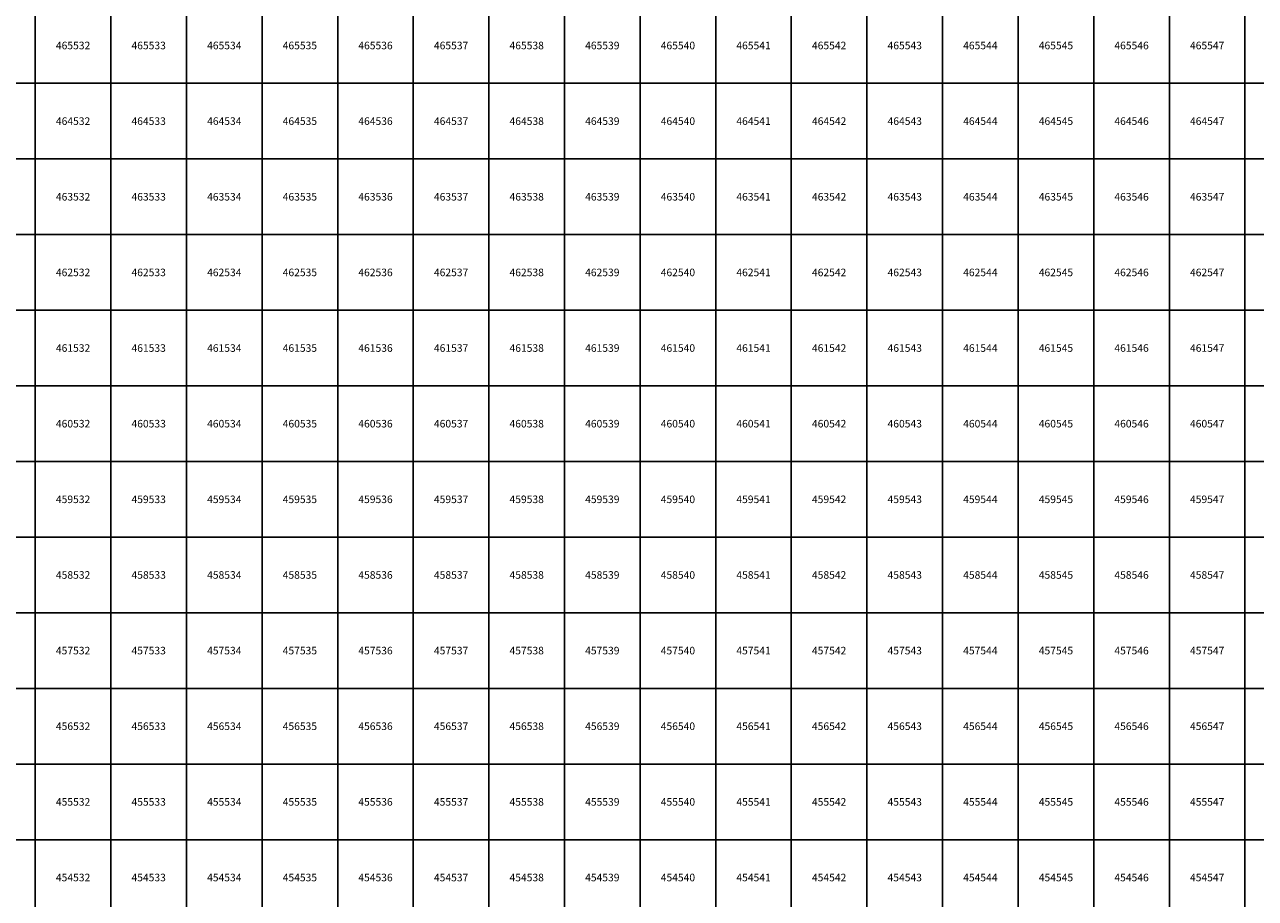
# Model space of a CAD drawing. Units: millimetres. Extents: x 364000 to 742000, y 6374000 to 6641000.
# Drawn here: x 531859 to 548138, y 6454224 to 6465776 of the extents above; entities that cross this region are included whole.
import ezdxf

# ---------------------------------------------------------------- set-up
doc = ezdxf.new("R2010")
doc.units = ezdxf.units.MM
doc.layers.add('Abijooned', color=1, linetype='Continuous', lineweight=0)
doc.styles.add('Styledgn000', font='dgn000.shx')

msp = doc.modelspace()

# ---------------------------------------------------------------- linework, layer by layer
at = {"layer": 'Abijooned', "linetype": 'Continuous', "lineweight": 0, "flags": 128}
for points in [[(531000, 6465000), (531000, 6466000), (532000, 6466000), (532000, 6465000), (531000, 6465000)], [(532000, 6465000), (532000, 6466000), (533000, 6466000), (533000, 6465000), (532000, 6465000)], [(533000, 6465000), (533000, 6466000), (534000, 6466000), (534000, 6465000), (533000, 6465000)], [(534000, 6465000), (534000, 6466000), (535000, 6466000), (535000, 6465000), (534000, 6465000)], [(535000, 6465000), (535000, 6466000), (536000, 6466000), (536000, 6465000), (535000, 6465000)], [(536000, 6465000), (536000, 6466000), (537000, 6466000), (537000, 6465000), (536000, 6465000)], [(537000, 6465000), (537000, 6466000), (538000, 6466000), (538000, 6465000), (537000, 6465000)], [(538000, 6465000), (538000, 6466000), (539000, 6466000), (539000, 6465000), (538000, 6465000)], [(539000, 6465000), (539000, 6466000), (540000, 6466000), (540000, 6465000), (539000, 6465000)], [(540000, 6465000), (540000, 6466000), (541000, 6466000), (541000, 6465000), (540000, 6465000)], [(541000, 6465000), (541000, 6466000), (542000, 6466000), (542000, 6465000), (541000, 6465000)], [(542000, 6465000), (542000, 6466000), (543000, 6466000), (543000, 6465000), (542000, 6465000)], [(543000, 6465000), (543000, 6466000), (544000, 6466000), (544000, 6465000), (543000, 6465000)], [(544000, 6465000), (544000, 6466000), (545000, 6466000), (545000, 6465000), (544000, 6465000)], [(545000, 6465000), (545000, 6466000), (546000, 6466000), (546000, 6465000), (545000, 6465000)], [(546000, 6465000), (546000, 6466000), (547000, 6466000), (547000, 6465000), (546000, 6465000)], [(547000, 6465000), (547000, 6466000), (548000, 6466000), (548000, 6465000), (547000, 6465000)], [(548000, 6465000), (548000, 6466000), (549000, 6466000), (549000, 6465000), (548000, 6465000)], [(531000, 6464000), (531000, 6465000), (532000, 6465000), (532000, 6464000), (531000, 6464000)], [(532000, 6464000), (532000, 6465000), (533000, 6465000), (533000, 6464000), (532000, 6464000)], [(533000, 6464000), (533000, 6465000), (534000, 6465000), (534000, 6464000), (533000, 6464000)], [(534000, 6464000), (534000, 6465000), (535000, 6465000), (535000, 6464000), (534000, 6464000)], [(535000, 6464000), (535000, 6465000), (536000, 6465000), (536000, 6464000), (535000, 6464000)], [(536000, 6464000), (536000, 6465000), (537000, 6465000), (537000, 6464000), (536000, 6464000)], [(537000, 6464000), (537000, 6465000), (538000, 6465000), (538000, 6464000), (537000, 6464000)], [(538000, 6464000), (538000, 6465000), (539000, 6465000), (539000, 6464000), (538000, 6464000)], [(539000, 6464000), (539000, 6465000), (540000, 6465000), (540000, 6464000), (539000, 6464000)], [(540000, 6464000), (540000, 6465000), (541000, 6465000), (541000, 6464000), (540000, 6464000)], [(541000, 6464000), (541000, 6465000), (542000, 6465000), (542000, 6464000), (541000, 6464000)], [(542000, 6464000), (542000, 6465000), (543000, 6465000), (543000, 6464000), (542000, 6464000)], [(543000, 6464000), (543000, 6465000), (544000, 6465000), (544000, 6464000), (543000, 6464000)], [(544000, 6464000), (544000, 6465000), (545000, 6465000), (545000, 6464000), (544000, 6464000)], [(545000, 6464000), (545000, 6465000), (546000, 6465000), (546000, 6464000), (545000, 6464000)], [(546000, 6464000), (546000, 6465000), (547000, 6465000), (547000, 6464000), (546000, 6464000)], [(547000, 6464000), (547000, 6465000), (548000, 6465000), (548000, 6464000), (547000, 6464000)], [(548000, 6464000), (548000, 6465000), (549000, 6465000), (549000, 6464000), (548000, 6464000)], [(531000, 6463000), (531000, 6464000), (532000, 6464000), (532000, 6463000), (531000, 6463000)], [(532000, 6463000), (532000, 6464000), (533000, 6464000), (533000, 6463000), (532000, 6463000)], [(533000, 6463000), (533000, 6464000), (534000, 6464000), (534000, 6463000), (533000, 6463000)], [(534000, 6463000), (534000, 6464000), (535000, 6464000), (535000, 6463000), (534000, 6463000)], [(535000, 6463000), (535000, 6464000), (536000, 6464000), (536000, 6463000), (535000, 6463000)], [(536000, 6463000), (536000, 6464000), (537000, 6464000), (537000, 6463000), (536000, 6463000)], [(537000, 6463000), (537000, 6464000), (538000, 6464000), (538000, 6463000), (537000, 6463000)], [(538000, 6463000), (538000, 6464000), (539000, 6464000), (539000, 6463000), (538000, 6463000)], [(539000, 6463000), (539000, 6464000), (540000, 6464000), (540000, 6463000), (539000, 6463000)], [(540000, 6463000), (540000, 6464000), (541000, 6464000), (541000, 6463000), (540000, 6463000)], [(541000, 6463000), (541000, 6464000), (542000, 6464000), (542000, 6463000), (541000, 6463000)], [(542000, 6463000), (542000, 6464000), (543000, 6464000), (543000, 6463000), (542000, 6463000)], [(543000, 6463000), (543000, 6464000), (544000, 6464000), (544000, 6463000), (543000, 6463000)], [(544000, 6463000), (544000, 6464000), (545000, 6464000), (545000, 6463000), (544000, 6463000)], [(545000, 6463000), (545000, 6464000), (546000, 6464000), (546000, 6463000), (545000, 6463000)], [(546000, 6463000), (546000, 6464000), (547000, 6464000), (547000, 6463000), (546000, 6463000)], [(547000, 6463000), (547000, 6464000), (548000, 6464000), (548000, 6463000), (547000, 6463000)], [(548000, 6463000), (548000, 6464000), (549000, 6464000), (549000, 6463000), (548000, 6463000)], [(531000, 6462000), (531000, 6463000), (532000, 6463000), (532000, 6462000), (531000, 6462000)], [(532000, 6462000), (532000, 6463000), (533000, 6463000), (533000, 6462000), (532000, 6462000)], [(533000, 6462000), (533000, 6463000), (534000, 6463000), (534000, 6462000), (533000, 6462000)], [(534000, 6462000), (534000, 6463000), (535000, 6463000), (535000, 6462000), (534000, 6462000)], [(535000, 6462000), (535000, 6463000), (536000, 6463000), (536000, 6462000), (535000, 6462000)], [(536000, 6462000), (536000, 6463000), (537000, 6463000), (537000, 6462000), (536000, 6462000)], [(537000, 6462000), (537000, 6463000), (538000, 6463000), (538000, 6462000), (537000, 6462000)], [(538000, 6462000), (538000, 6463000), (539000, 6463000), (539000, 6462000), (538000, 6462000)], [(539000, 6462000), (539000, 6463000), (540000, 6463000), (540000, 6462000), (539000, 6462000)], [(540000, 6462000), (540000, 6463000), (541000, 6463000), (541000, 6462000), (540000, 6462000)], [(541000, 6462000), (541000, 6463000), (542000, 6463000), (542000, 6462000), (541000, 6462000)], [(542000, 6462000), (542000, 6463000), (543000, 6463000), (543000, 6462000), (542000, 6462000)], [(543000, 6462000), (543000, 6463000), (544000, 6463000), (544000, 6462000), (543000, 6462000)], [(544000, 6462000), (544000, 6463000), (545000, 6463000), (545000, 6462000), (544000, 6462000)], [(545000, 6462000), (545000, 6463000), (546000, 6463000), (546000, 6462000), (545000, 6462000)], [(546000, 6462000), (546000, 6463000), (547000, 6463000), (547000, 6462000), (546000, 6462000)], [(547000, 6462000), (547000, 6463000), (548000, 6463000), (548000, 6462000), (547000, 6462000)], [(548000, 6462000), (548000, 6463000), (549000, 6463000), (549000, 6462000), (548000, 6462000)], [(531000, 6461000), (531000, 6462000), (532000, 6462000), (532000, 6461000), (531000, 6461000)], [(532000, 6461000), (532000, 6462000), (533000, 6462000), (533000, 6461000), (532000, 6461000)], [(533000, 6461000), (533000, 6462000), (534000, 6462000), (534000, 6461000), (533000, 6461000)], [(534000, 6461000), (534000, 6462000), (535000, 6462000), (535000, 6461000), (534000, 6461000)], [(535000, 6461000), (535000, 6462000), (536000, 6462000), (536000, 6461000), (535000, 6461000)], [(536000, 6461000), (536000, 6462000), (537000, 6462000), (537000, 6461000), (536000, 6461000)], [(537000, 6461000), (537000, 6462000), (538000, 6462000), (538000, 6461000), (537000, 6461000)], [(538000, 6461000), (538000, 6462000), (539000, 6462000), (539000, 6461000), (538000, 6461000)], [(539000, 6461000), (539000, 6462000), (540000, 6462000), (540000, 6461000), (539000, 6461000)], [(540000, 6461000), (540000, 6462000), (541000, 6462000), (541000, 6461000), (540000, 6461000)], [(541000, 6461000), (541000, 6462000), (542000, 6462000), (542000, 6461000), (541000, 6461000)], [(542000, 6461000), (542000, 6462000), (543000, 6462000), (543000, 6461000), (542000, 6461000)], [(543000, 6461000), (543000, 6462000), (544000, 6462000), (544000, 6461000), (543000, 6461000)], [(544000, 6461000), (544000, 6462000), (545000, 6462000), (545000, 6461000), (544000, 6461000)], [(545000, 6461000), (545000, 6462000), (546000, 6462000), (546000, 6461000), (545000, 6461000)], [(546000, 6461000), (546000, 6462000), (547000, 6462000), (547000, 6461000), (546000, 6461000)], [(547000, 6461000), (547000, 6462000), (548000, 6462000), (548000, 6461000), (547000, 6461000)], [(548000, 6461000), (548000, 6462000), (549000, 6462000), (549000, 6461000), (548000, 6461000)], [(531000, 6460000), (531000, 6461000), (532000, 6461000), (532000, 6460000), (531000, 6460000)], [(532000, 6460000), (532000, 6461000), (533000, 6461000), (533000, 6460000), (532000, 6460000)], [(533000, 6460000), (533000, 6461000), (534000, 6461000), (534000, 6460000), (533000, 6460000)], [(534000, 6460000), (534000, 6461000), (535000, 6461000), (535000, 6460000), (534000, 6460000)], [(535000, 6460000), (535000, 6461000), (536000, 6461000), (536000, 6460000), (535000, 6460000)], [(536000, 6460000), (536000, 6461000), (537000, 6461000), (537000, 6460000), (536000, 6460000)], [(537000, 6460000), (537000, 6461000), (538000, 6461000), (538000, 6460000), (537000, 6460000)], [(538000, 6460000), (538000, 6461000), (539000, 6461000), (539000, 6460000), (538000, 6460000)], [(539000, 6460000), (539000, 6461000), (540000, 6461000), (540000, 6460000), (539000, 6460000)], [(540000, 6460000), (540000, 6461000), (541000, 6461000), (541000, 6460000), (540000, 6460000)], [(541000, 6460000), (541000, 6461000), (542000, 6461000), (542000, 6460000), (541000, 6460000)], [(542000, 6460000), (542000, 6461000), (543000, 6461000), (543000, 6460000), (542000, 6460000)], [(543000, 6460000), (543000, 6461000), (544000, 6461000), (544000, 6460000), (543000, 6460000)], [(544000, 6460000), (544000, 6461000), (545000, 6461000), (545000, 6460000), (544000, 6460000)], [(545000, 6460000), (545000, 6461000), (546000, 6461000), (546000, 6460000), (545000, 6460000)], [(546000, 6460000), (546000, 6461000), (547000, 6461000), (547000, 6460000), (546000, 6460000)], [(547000, 6460000), (547000, 6461000), (548000, 6461000), (548000, 6460000), (547000, 6460000)], [(548000, 6460000), (548000, 6461000), (549000, 6461000), (549000, 6460000), (548000, 6460000)], [(531000, 6459000), (531000, 6460000), (532000, 6460000), (532000, 6459000), (531000, 6459000)], [(532000, 6459000), (532000, 6460000), (533000, 6460000), (533000, 6459000), (532000, 6459000)], [(533000, 6459000), (533000, 6460000), (534000, 6460000), (534000, 6459000), (533000, 6459000)], [(534000, 6459000), (534000, 6460000), (535000, 6460000), (535000, 6459000), (534000, 6459000)], [(535000, 6459000), (535000, 6460000), (536000, 6460000), (536000, 6459000), (535000, 6459000)], [(536000, 6459000), (536000, 6460000), (537000, 6460000), (537000, 6459000), (536000, 6459000)], [(537000, 6459000), (537000, 6460000), (538000, 6460000), (538000, 6459000), (537000, 6459000)], [(538000, 6459000), (538000, 6460000), (539000, 6460000), (539000, 6459000), (538000, 6459000)], [(539000, 6459000), (539000, 6460000), (540000, 6460000), (540000, 6459000), (539000, 6459000)], [(540000, 6459000), (540000, 6460000), (541000, 6460000), (541000, 6459000), (540000, 6459000)], [(541000, 6459000), (541000, 6460000), (542000, 6460000), (542000, 6459000), (541000, 6459000)], [(542000, 6459000), (542000, 6460000), (543000, 6460000), (543000, 6459000), (542000, 6459000)], [(543000, 6459000), (543000, 6460000), (544000, 6460000), (544000, 6459000), (543000, 6459000)], [(544000, 6459000), (544000, 6460000), (545000, 6460000), (545000, 6459000), (544000, 6459000)], [(545000, 6459000), (545000, 6460000), (546000, 6460000), (546000, 6459000), (545000, 6459000)], [(546000, 6459000), (546000, 6460000), (547000, 6460000), (547000, 6459000), (546000, 6459000)], [(547000, 6459000), (547000, 6460000), (548000, 6460000), (548000, 6459000), (547000, 6459000)], [(548000, 6459000), (548000, 6460000), (549000, 6460000), (549000, 6459000), (548000, 6459000)], [(531000, 6458000), (531000, 6459000), (532000, 6459000), (532000, 6458000), (531000, 6458000)], [(532000, 6458000), (532000, 6459000), (533000, 6459000), (533000, 6458000), (532000, 6458000)], [(533000, 6458000), (533000, 6459000), (534000, 6459000), (534000, 6458000), (533000, 6458000)], [(534000, 6458000), (534000, 6459000), (535000, 6459000), (535000, 6458000), (534000, 6458000)], [(535000, 6458000), (535000, 6459000), (536000, 6459000), (536000, 6458000), (535000, 6458000)], [(536000, 6458000), (536000, 6459000), (537000, 6459000), (537000, 6458000), (536000, 6458000)], [(537000, 6458000), (537000, 6459000), (538000, 6459000), (538000, 6458000), (537000, 6458000)], [(538000, 6458000), (538000, 6459000), (539000, 6459000), (539000, 6458000), (538000, 6458000)], [(539000, 6458000), (539000, 6459000), (540000, 6459000), (540000, 6458000), (539000, 6458000)], [(540000, 6458000), (540000, 6459000), (541000, 6459000), (541000, 6458000), (540000, 6458000)], [(541000, 6458000), (541000, 6459000), (542000, 6459000), (542000, 6458000), (541000, 6458000)], [(542000, 6458000), (542000, 6459000), (543000, 6459000), (543000, 6458000), (542000, 6458000)], [(543000, 6458000), (543000, 6459000), (544000, 6459000), (544000, 6458000), (543000, 6458000)], [(544000, 6458000), (544000, 6459000), (545000, 6459000), (545000, 6458000), (544000, 6458000)], [(545000, 6458000), (545000, 6459000), (546000, 6459000), (546000, 6458000), (545000, 6458000)], [(546000, 6458000), (546000, 6459000), (547000, 6459000), (547000, 6458000), (546000, 6458000)], [(547000, 6458000), (547000, 6459000), (548000, 6459000), (548000, 6458000), (547000, 6458000)], [(548000, 6458000), (548000, 6459000), (549000, 6459000), (549000, 6458000), (548000, 6458000)], [(531000, 6457000), (531000, 6458000), (532000, 6458000), (532000, 6457000), (531000, 6457000)], [(532000, 6457000), (532000, 6458000), (533000, 6458000), (533000, 6457000), (532000, 6457000)], [(533000, 6457000), (533000, 6458000), (534000, 6458000), (534000, 6457000), (533000, 6457000)], [(534000, 6457000), (534000, 6458000), (535000, 6458000), (535000, 6457000), (534000, 6457000)], [(535000, 6457000), (535000, 6458000), (536000, 6458000), (536000, 6457000), (535000, 6457000)], [(536000, 6457000), (536000, 6458000), (537000, 6458000), (537000, 6457000), (536000, 6457000)], [(537000, 6457000), (537000, 6458000), (538000, 6458000), (538000, 6457000), (537000, 6457000)], [(538000, 6457000), (538000, 6458000), (539000, 6458000), (539000, 6457000), (538000, 6457000)], [(539000, 6457000), (539000, 6458000), (540000, 6458000), (540000, 6457000), (539000, 6457000)], [(540000, 6457000), (540000, 6458000), (541000, 6458000), (541000, 6457000), (540000, 6457000)], [(541000, 6457000), (541000, 6458000), (542000, 6458000), (542000, 6457000), (541000, 6457000)], [(542000, 6457000), (542000, 6458000), (543000, 6458000), (543000, 6457000), (542000, 6457000)], [(543000, 6457000), (543000, 6458000), (544000, 6458000), (544000, 6457000), (543000, 6457000)], [(544000, 6457000), (544000, 6458000), (545000, 6458000), (545000, 6457000), (544000, 6457000)], [(545000, 6457000), (545000, 6458000), (546000, 6458000), (546000, 6457000), (545000, 6457000)], [(546000, 6457000), (546000, 6458000), (547000, 6458000), (547000, 6457000), (546000, 6457000)], [(547000, 6457000), (547000, 6458000), (548000, 6458000), (548000, 6457000), (547000, 6457000)], [(548000, 6457000), (548000, 6458000), (549000, 6458000), (549000, 6457000), (548000, 6457000)], [(531000, 6456000), (531000, 6457000), (532000, 6457000), (532000, 6456000), (531000, 6456000)], [(532000, 6456000), (532000, 6457000), (533000, 6457000), (533000, 6456000), (532000, 6456000)], [(533000, 6456000), (533000, 6457000), (534000, 6457000), (534000, 6456000), (533000, 6456000)], [(534000, 6456000), (534000, 6457000), (535000, 6457000), (535000, 6456000), (534000, 6456000)], [(535000, 6456000), (535000, 6457000), (536000, 6457000), (536000, 6456000), (535000, 6456000)], [(536000, 6456000), (536000, 6457000), (537000, 6457000), (537000, 6456000), (536000, 6456000)], [(537000, 6456000), (537000, 6457000), (538000, 6457000), (538000, 6456000), (537000, 6456000)], [(538000, 6456000), (538000, 6457000), (539000, 6457000), (539000, 6456000), (538000, 6456000)], [(539000, 6456000), (539000, 6457000), (540000, 6457000), (540000, 6456000), (539000, 6456000)], [(540000, 6456000), (540000, 6457000), (541000, 6457000), (541000, 6456000), (540000, 6456000)], [(541000, 6456000), (541000, 6457000), (542000, 6457000), (542000, 6456000), (541000, 6456000)], [(542000, 6456000), (542000, 6457000), (543000, 6457000), (543000, 6456000), (542000, 6456000)], [(543000, 6456000), (543000, 6457000), (544000, 6457000), (544000, 6456000), (543000, 6456000)], [(544000, 6456000), (544000, 6457000), (545000, 6457000), (545000, 6456000), (544000, 6456000)], [(545000, 6456000), (545000, 6457000), (546000, 6457000), (546000, 6456000), (545000, 6456000)], [(546000, 6456000), (546000, 6457000), (547000, 6457000), (547000, 6456000), (546000, 6456000)], [(547000, 6456000), (547000, 6457000), (548000, 6457000), (548000, 6456000), (547000, 6456000)], [(548000, 6456000), (548000, 6457000), (549000, 6457000), (549000, 6456000), (548000, 6456000)], [(531000, 6455000), (531000, 6456000), (532000, 6456000), (532000, 6455000), (531000, 6455000)], [(532000, 6455000), (532000, 6456000), (533000, 6456000), (533000, 6455000), (532000, 6455000)], [(533000, 6455000), (533000, 6456000), (534000, 6456000), (534000, 6455000), (533000, 6455000)], [(534000, 6455000), (534000, 6456000), (535000, 6456000), (535000, 6455000), (534000, 6455000)], [(535000, 6455000), (535000, 6456000), (536000, 6456000), (536000, 6455000), (535000, 6455000)], [(536000, 6455000), (536000, 6456000), (537000, 6456000), (537000, 6455000), (536000, 6455000)], [(537000, 6455000), (537000, 6456000), (538000, 6456000), (538000, 6455000), (537000, 6455000)], [(538000, 6455000), (538000, 6456000), (539000, 6456000), (539000, 6455000), (538000, 6455000)], [(539000, 6455000), (539000, 6456000), (540000, 6456000), (540000, 6455000), (539000, 6455000)], [(540000, 6455000), (540000, 6456000), (541000, 6456000), (541000, 6455000), (540000, 6455000)], [(541000, 6455000), (541000, 6456000), (542000, 6456000), (542000, 6455000), (541000, 6455000)], [(542000, 6455000), (542000, 6456000), (543000, 6456000), (543000, 6455000), (542000, 6455000)], [(543000, 6455000), (543000, 6456000), (544000, 6456000), (544000, 6455000), (543000, 6455000)], [(544000, 6455000), (544000, 6456000), (545000, 6456000), (545000, 6455000), (544000, 6455000)], [(545000, 6455000), (545000, 6456000), (546000, 6456000), (546000, 6455000), (545000, 6455000)], [(546000, 6455000), (546000, 6456000), (547000, 6456000), (547000, 6455000), (546000, 6455000)], [(547000, 6455000), (547000, 6456000), (548000, 6456000), (548000, 6455000), (547000, 6455000)], [(548000, 6455000), (548000, 6456000), (549000, 6456000), (549000, 6455000), (548000, 6455000)], [(531000, 6454000), (531000, 6455000), (532000, 6455000), (532000, 6454000), (531000, 6454000)], [(532000, 6454000), (532000, 6455000), (533000, 6455000), (533000, 6454000), (532000, 6454000)], [(533000, 6454000), (533000, 6455000), (534000, 6455000), (534000, 6454000), (533000, 6454000)], [(534000, 6454000), (534000, 6455000), (535000, 6455000), (535000, 6454000), (534000, 6454000)], [(535000, 6454000), (535000, 6455000), (536000, 6455000), (536000, 6454000), (535000, 6454000)], [(536000, 6454000), (536000, 6455000), (537000, 6455000), (537000, 6454000), (536000, 6454000)], [(537000, 6454000), (537000, 6455000), (538000, 6455000), (538000, 6454000), (537000, 6454000)], [(538000, 6454000), (538000, 6455000), (539000, 6455000), (539000, 6454000), (538000, 6454000)], [(539000, 6454000), (539000, 6455000), (540000, 6455000), (540000, 6454000), (539000, 6454000)], [(540000, 6454000), (540000, 6455000), (541000, 6455000), (541000, 6454000), (540000, 6454000)], [(541000, 6454000), (541000, 6455000), (542000, 6455000), (542000, 6454000), (541000, 6454000)], [(542000, 6454000), (542000, 6455000), (543000, 6455000), (543000, 6454000), (542000, 6454000)], [(543000, 6454000), (543000, 6455000), (544000, 6455000), (544000, 6454000), (543000, 6454000)], [(544000, 6454000), (544000, 6455000), (545000, 6455000), (545000, 6454000), (544000, 6454000)], [(545000, 6454000), (545000, 6455000), (546000, 6455000), (546000, 6454000), (545000, 6454000)], [(546000, 6454000), (546000, 6455000), (547000, 6455000), (547000, 6454000), (546000, 6454000)], [(547000, 6454000), (547000, 6455000), (548000, 6455000), (548000, 6454000), (547000, 6454000)], [(548000, 6454000), (548000, 6455000), (549000, 6455000), (549000, 6454000), (548000, 6454000)]]:
    msp.add_lwpolyline(points, dxfattribs=at)

# ---------------------------------------------------------------- texts
at = {"layer": 'Abijooned', "linetype": 'Continuous', "lineweight": 0, "char_height": 100, "attachment_point": 5, "rotation": 360, "line_spacing_factor": 0.8, "style": 'Styledgn000'}
for s, insert in [('{\\C2;465532}', (532500, 6465500)), ('{\\C2;465533}', (533500, 6465500)), ('{\\C2;465536}', (536500, 6465500)), ('{\\C2;465537}', (537500, 6465500)), ('{\\C2;465539}', (539500, 6465500)), ('{\\C2;465542}', (542500, 6465500)), ('{\\C2;465544}', (544500, 6465500)), ('{\\C2;465545}', (545500, 6465500)), ('{\\C2;465547}', (547500, 6465500)), ('{\\C2;464535}', (535500, 6464500)), ('{\\C2;464537}', (537500, 6464500)), ('{\\C2;464543}', (543500, 6464500)), ('{\\C2;464546}', (546500, 6464500)), ('{\\C2;463532}', (532500, 6463500)), ('{\\C2;463534}', (534500, 6463500)), ('{\\C2;463535}', (535500, 6463500)), ('{\\C2;463536}', (536500, 6463500)), ('{\\C2;463543}', (543500, 6463500)), ('{\\C2;463545}', (545500, 6463500)), ('{\\C2;463546}', (546500, 6463500)), ('{\\C2;463547}', (547500, 6463500)), ('{\\C2;462533}', (533500, 6462500)), ('{\\C2;462538}', (538500, 6462500)), ('{\\C2;462540}', (540500, 6462500)), ('{\\C2;462541}', (541500, 6462500)), ('{\\C2;462545}', (545500, 6462500)), ('{\\C2;462546}', (546500, 6462500)), ('{\\C2;461534}', (534500, 6461500)), ('{\\C2;461535}', (535500, 6461500)), ('{\\C2;461537}', (537500, 6461500)), ('{\\C2;461538}', (538500, 6461500)), ('{\\C2;461542}', (542500, 6461500)), ('{\\C2;461547}', (547500, 6461500)), ('{\\C2;460536}', (536500, 6460500)), ('{\\C2;460538}', (538500, 6460500)), ('{\\C2;460545}', (545500, 6460500)), ('{\\C2;459534}', (534500, 6459500)), ('{\\C2;459535}', (535500, 6459500)), ('{\\C2;459536}', (536500, 6459500)), ('{\\C2;459537}', (537500, 6459500)), ('{\\C2;459538}', (538500, 6459500)), ('{\\C2;459539}', (539500, 6459500)), ('{\\C2;459541}', (541500, 6459500)), ('{\\C2;459542}', (542500, 6459500)), ('{\\C2;459544}', (544500, 6459500)), ('{\\C2;459546}', (546500, 6459500)), ('{\\C2;458533}', (533500, 6458500)), ('{\\C2;458539}', (539500, 6458500)), ('{\\C2;458541}', (541500, 6458500)), ('{\\C2;458543}', (543500, 6458500)), ('{\\C2;458544}', (544500, 6458500)), ('{\\C2;458545}', (545500, 6458500)), ('{\\C2;458547}', (547500, 6458500)), ('{\\C2;457535}', (535500, 6457500)), ('{\\C2;457541}', (541500, 6457500)), ('{\\C2;456532}', (532500, 6456500)), ('{\\C2;456533}', (533500, 6456500)), ('{\\C2;456539}', (539500, 6456500)), ('{\\C2;456540}', (540500, 6456500)), ('{\\C2;456541}', (541500, 6456500)), ('{\\C2;455534}', (534500, 6455500)), ('{\\C2;455536}', (536500, 6455500)), ('{\\C2;455539}', (539500, 6455500)), ('{\\C2;455544}', (544500, 6455500)), ('{\\C2;455547}', (547500, 6455500)), ('{\\C2;454535}', (535500, 6454500)), ('{\\C2;454542}', (542500, 6454500)), ('{\\C2;454543}', (543500, 6454500)), ('{\\C2;454547}', (547500, 6454500))]:
    msp.add_mtext(s, dxfattribs=dict(at, insert=insert))
at = {"layer": 'Abijooned', "linetype": 'Continuous', "lineweight": 0, "char_height": 100, "attachment_point": 5, "line_spacing_factor": 0.8, "style": 'Styledgn000'}
for s, insert in [('{\\C2;465534}', (534500, 6465500)), ('{\\C2;465535}', (535500, 6465500)), ('{\\C2;465538}', (538500, 6465500)), ('{\\C2;465540}', (540500, 6465500)), ('{\\C2;465541}', (541500, 6465500)), ('{\\C2;465543}', (543500, 6465500)), ('{\\C2;465546}', (546500, 6465500)), ('{\\C2;464532}', (532500, 6464500)), ('{\\C2;464533}', (533500, 6464500)), ('{\\C2;464534}', (534500, 6464500)), ('{\\C2;464536}', (536500, 6464500)), ('{\\C2;464538}', (538500, 6464500)), ('{\\C2;464539}', (539500, 6464500)), ('{\\C2;464540}', (540500, 6464500)), ('{\\C2;464541}', (541500, 6464500)), ('{\\C2;464542}', (542500, 6464500)), ('{\\C2;464544}', (544500, 6464500)), ('{\\C2;464545}', (545500, 6464500)), ('{\\C2;464547}', (547500, 6464500)), ('{\\C2;463533}', (533500, 6463500)), ('{\\C2;463537}', (537500, 6463500)), ('{\\C2;463538}', (538500, 6463500)), ('{\\C2;463539}', (539500, 6463500)), ('{\\C2;463540}', (540500, 6463500)), ('{\\C2;463541}', (541500, 6463500)), ('{\\C2;463542}', (542500, 6463500)), ('{\\C2;463544}', (544500, 6463500)), ('{\\C2;462532}', (532500, 6462500)), ('{\\C2;462534}', (534500, 6462500)), ('{\\C2;462535}', (535500, 6462500)), ('{\\C2;462536}', (536500, 6462500)), ('{\\C2;462537}', (537500, 6462500)), ('{\\C2;462539}', (539500, 6462500)), ('{\\C2;462542}', (542500, 6462500)), ('{\\C2;462543}', (543500, 6462500)), ('{\\C2;462544}', (544500, 6462500)), ('{\\C2;462547}', (547500, 6462500)), ('{\\C2;461532}', (532500, 6461500)), ('{\\C2;461533}', (533500, 6461500)), ('{\\C2;461536}', (536500, 6461500)), ('{\\C2;461539}', (539500, 6461500)), ('{\\C2;461540}', (540500, 6461500)), ('{\\C2;461541}', (541500, 6461500)), ('{\\C2;461543}', (543500, 6461500)), ('{\\C2;461544}', (544500, 6461500)), ('{\\C2;461545}', (545500, 6461500)), ('{\\C2;461546}', (546500, 6461500)), ('{\\C2;460532}', (532500, 6460500)), ('{\\C2;460533}', (533500, 6460500)), ('{\\C2;460534}', (534500, 6460500)), ('{\\C2;460535}', (535500, 6460500)), ('{\\C2;460537}', (537500, 6460500)), ('{\\C2;460539}', (539500, 6460500)), ('{\\C2;460540}', (540500, 6460500)), ('{\\C2;460541}', (541500, 6460500)), ('{\\C2;460542}', (542500, 6460500)), ('{\\C2;460543}', (543500, 6460500)), ('{\\C2;460544}', (544500, 6460500)), ('{\\C2;460546}', (546500, 6460500)), ('{\\C2;460547}', (547500, 6460500)), ('{\\C2;459532}', (532500, 6459500)), ('{\\C2;459533}', (533500, 6459500)), ('{\\C2;459540}', (540500, 6459500)), ('{\\C2;459543}', (543500, 6459500)), ('{\\C2;459545}', (545500, 6459500)), ('{\\C2;459547}', (547500, 6459500)), ('{\\C2;458532}', (532500, 6458500)), ('{\\C2;458534}', (534500, 6458500)), ('{\\C2;458535}', (535500, 6458500)), ('{\\C2;458536}', (536500, 6458500)), ('{\\C2;458537}', (537500, 6458500)), ('{\\C2;458538}', (538500, 6458500)), ('{\\C2;458540}', (540500, 6458500)), ('{\\C2;458542}', (542500, 6458500)), ('{\\C2;458546}', (546500, 6458500)), ('{\\C2;457532}', (532500, 6457500)), ('{\\C2;457533}', (533500, 6457500)), ('{\\C2;457534}', (534500, 6457500)), ('{\\C2;457536}', (536500, 6457500)), ('{\\C2;457537}', (537500, 6457500)), ('{\\C2;457538}', (538500, 6457500)), ('{\\C2;457539}', (539500, 6457500)), ('{\\C2;457540}', (540500, 6457500)), ('{\\C2;457542}', (542500, 6457500)), ('{\\C2;457543}', (543500, 6457500)), ('{\\C2;457544}', (544500, 6457500)), ('{\\C2;457545}', (545500, 6457500)), ('{\\C2;457546}', (546500, 6457500)), ('{\\C2;457547}', (547500, 6457500)), ('{\\C2;456534}', (534500, 6456500)), ('{\\C2;456535}', (535500, 6456500)), ('{\\C2;456536}', (536500, 6456500)), ('{\\C2;456537}', (537500, 6456500)), ('{\\C2;456538}', (538500, 6456500)), ('{\\C2;456542}', (542500, 6456500)), ('{\\C2;456543}', (543500, 6456500)), ('{\\C2;456544}', (544500, 6456500)), ('{\\C2;456545}', (545500, 6456500)), ('{\\C2;456546}', (546500, 6456500)), ('{\\C2;456547}', (547500, 6456500)), ('{\\C2;455532}', (532500, 6455500)), ('{\\C2;455533}', (533500, 6455500)), ('{\\C2;455535}', (535500, 6455500)), ('{\\C2;455537}', (537500, 6455500)), ('{\\C2;455538}', (538500, 6455500)), ('{\\C2;455540}', (540500, 6455500)), ('{\\C2;455541}', (541500, 6455500)), ('{\\C2;455542}', (542500, 6455500)), ('{\\C2;455543}', (543500, 6455500)), ('{\\C2;455545}', (545500, 6455500)), ('{\\C2;455546}', (546500, 6455500)), ('{\\C2;454532}', (532500, 6454500)), ('{\\C2;454533}', (533500, 6454500)), ('{\\C2;454534}', (534500, 6454500)), ('{\\C2;454536}', (536500, 6454500)), ('{\\C2;454537}', (537500, 6454500)), ('{\\C2;454538}', (538500, 6454500)), ('{\\C2;454539}', (539500, 6454500)), ('{\\C2;454540}', (540500, 6454500)), ('{\\C2;454541}', (541500, 6454500)), ('{\\C2;454544}', (544500, 6454500)), ('{\\C2;454545}', (545500, 6454500)), ('{\\C2;454546}', (546500, 6454500))]:
    msp.add_mtext(s, dxfattribs=dict(at, insert=insert))

doc.saveas('drawing.dxf')
